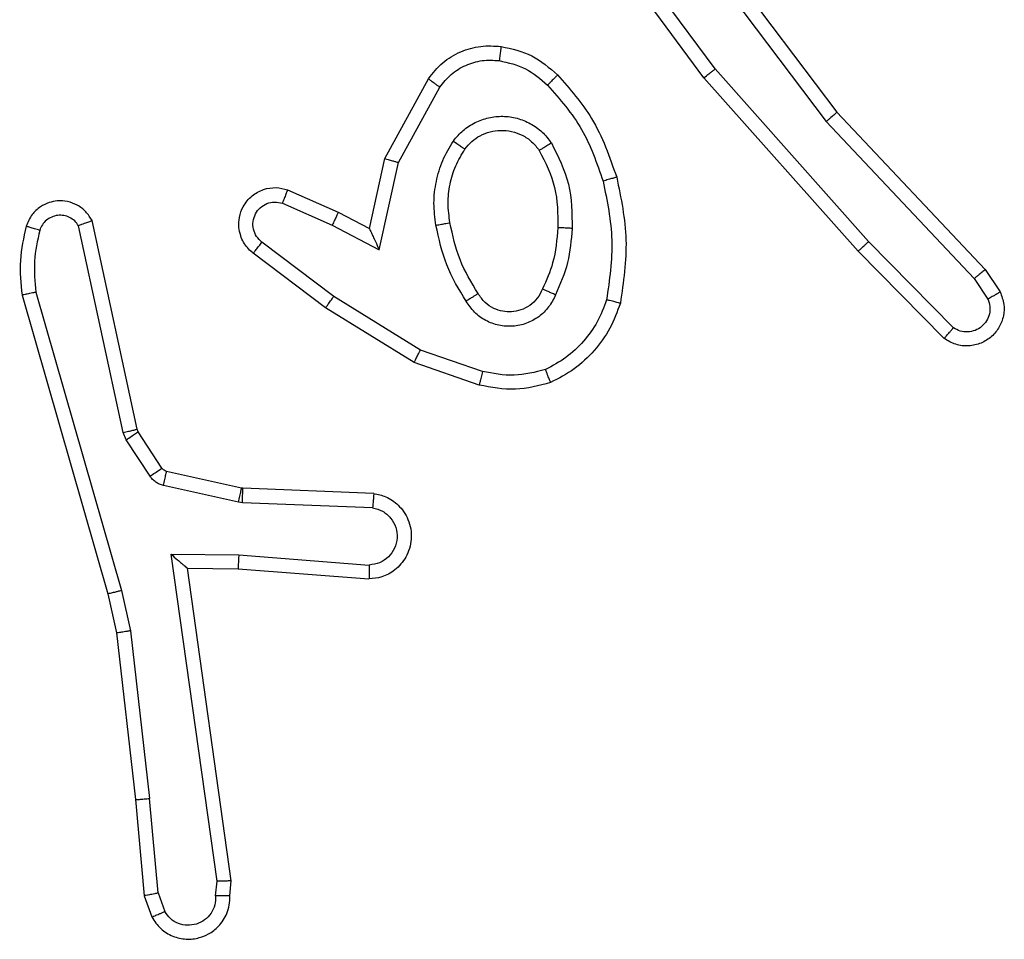
# Model space of a CAD drawing. Units: millimetres. Extents: x -4534 to 4839, y -3372 to 3162.
# Drawn here: x -462 to -448, y 1592 to 1605 of the extents above; entities that cross this region are included whole.
import ezdxf

# ---------------------------------------------------------------- set-up
doc = ezdxf.new("R2010")
doc.units = ezdxf.units.MM
doc.layers.add('Toestel 2D', color=7, linetype='Continuous', lineweight=20)

# ---------------------------------------------------------------- blocks, each defined once
blk = doc.blocks.new('wd1469')
at = {"color": 7, "linetype": 'Continuous', "lineweight": 25}
for p, q in [((-4591.259, 434.892), (-4589.006, 431.905)), ((-4590.878, 432.391), (-4592.581, 434.693)), ((-4590.721, 432.515), (-4592.404, 434.789)), ((-4591.418, 434.771), (-4589.158, 431.774)), ((-4588.559, 430.086), (-4590.721, 432.515)), ((-4595.368, 431.255), (-4594.757, 432.378)), ((-4588.707, 429.952), (-4590.878, 432.391)), ((-4595.175, 431.198), (-4594.595, 432.259)), ((-4589.006, 431.905), (-4586.918, 429.693)), ((-4589.158, 431.774), (-4587.072, 429.565)), ((-4595.587, 430.271), (-4595.368, 431.255)), ((-4595.449, 429.971), (-4595.175, 431.198)), ((-4596.738, 430.814), (-4596.025, 430.499)), ((-4596.812, 430.626), (-4596.112, 430.316)), ((-4596.025, 430.499), (-4595.587, 430.271)), ((-4599.055, 427.4), (-4599.682, 430.308)), ((-4598.858, 427.445), (-4599.491, 430.38)), ((-4596.112, 430.316), (-4595.449, 429.971)), ((-4596.089, 429.312), (-4597.099, 430.077)), ((-4587.364, 428.873), (-4588.559, 430.086)), ((-4596.206, 429.152), (-4597.223, 429.922)), ((-4587.498, 428.724), (-4588.707, 429.952)), ((-4587.072, 429.565), (-4586.88, 429.276)), ((-4586.918, 429.693), (-4586.708, 429.378)), ((-4600.477, 429.333), (-4599.271, 425.127)), ((-4600.282, 429.373), (-4599.078, 425.173)), ((-4594.868, 428.559), (-4596.089, 429.312)), ((-4594.959, 428.384), (-4596.206, 429.152)), ((-4593.996, 428.257), (-4594.868, 428.559)), ((-4594.041, 428.065), (-4594.959, 428.384)), ((-4599.011, 427.297), (-4599.055, 427.4)), ((-4598.844, 427.409), (-4598.858, 427.445)), ((-4598.507, 426.897), (-4598.844, 427.409)), ((-4598.675, 426.784), (-4599.011, 427.297)), ((-4597.386, 426.616), (-4598.442, 426.852)), ((-4597.429, 426.418), (-4598.486, 426.653)), ((-4597.367, 426.614), (-4597.386, 426.616)), ((-4595.525, 426.54), (-4597.367, 426.614)), ((-4597.375, 426.411), (-4597.429, 426.418)), ((-4595.542, 426.337), (-4597.375, 426.411)), ((-4598.379, 425.686), (-4597.425, 425.676)), ((-4597.732, 421.082), (-4598.379, 425.686)), ((-4597.425, 425.676), (-4595.588, 425.533)), ((-4598.148, 425.487), (-4597.434, 425.48)), ((-4597.531, 421.091), (-4598.148, 425.487)), ((-4597.434, 425.48), (-4595.593, 425.337)), ((-4599.271, 425.127), (-4599.147, 424.578)), ((-4599.078, 425.173), (-4598.951, 424.607)), ((-4599.147, 424.578), (-4598.882, 422.233)), ((-4598.951, 424.607), (-4598.684, 422.249)), ((-4598.882, 422.233), (-4598.757, 420.88)), ((-4598.561, 420.918), (-4598.684, 422.249)), ((-4597.752, 420.878), (-4597.732, 421.082)), ((-4597.551, 420.88), (-4597.531, 421.091)), ((-4598.757, 420.88), (-4598.652, 420.581)), ((-4598.561, 420.918), (-4598.469, 420.657))]:
    blk.add_line(p, q, dxfattribs=at)
for points, knots in [([(-4594.757, 432.378), (-4594.694, 432.457), (-4594.568, 432.613), (-4594.308, 432.766), (-4594.023, 432.85), (-4593.829, 432.838), (-4593.733, 432.832)], [0, 0, 0, 0, 0.255792, 0.507738, 0.755785, 1, 1, 1, 1]), ([(-4593.733, 432.832), (-4593.733, 432.829), (-4593.734, 432.822), (-4593.74, 432.777), (-4593.749, 432.71), (-4593.756, 432.658), (-4593.76, 432.632)], [0, 0, 0, 0, 0.250218, 0.499978, 0.749773, 1, 1, 1, 1]), ([(-4593.733, 432.832), (-4593.583, 432.798), (-4593.284, 432.731), (-4593.053, 432.531), (-4592.937, 432.431)], [0, 0, 0, 0, 0.5, 1, 1, 1, 1]), ([(-4594.595, 432.259), (-4594.545, 432.322), (-4594.444, 432.448), (-4594.235, 432.575), (-4594.001, 432.646), (-4593.84, 432.637), (-4593.76, 432.632)], [0, 0, 0, 0, 0.250062, 0.500001, 0.74997, 1, 1, 1, 1]), ([(-4593.76, 432.632), (-4593.632, 432.603), (-4593.376, 432.545), (-4593.178, 432.374), (-4593.079, 432.289)], [0, 0, 0, 0, 0.499977, 1, 1, 1, 1]), ([(-4590.878, 432.391), (-4590.876, 432.392), (-4590.872, 432.394), (-4590.849, 432.413), (-4590.821, 432.435), (-4590.792, 432.458), (-4590.758, 432.485), (-4590.734, 432.505), (-4590.721, 432.515)], [0, 0, 0, 0, 0.198491, 0.430981, 0.560196, 0.698133, 0.844801, 1, 1, 1, 1]), ([(-4594.757, 432.378), (-4594.755, 432.376), (-4594.751, 432.373), (-4594.722, 432.351), (-4594.69, 432.328), (-4594.661, 432.307), (-4594.629, 432.283), (-4594.606, 432.267), (-4594.595, 432.259)], [0, 0, 0, 0, 0.236106, 0.480926, 0.606955, 0.735711, 0.866718, 1, 1, 1, 1]), ([(-4592.937, 432.431), (-4592.939, 432.428), (-4592.943, 432.424), (-4592.976, 432.391), (-4593.023, 432.344), (-4593.06, 432.307), (-4593.079, 432.289)], [0, 0, 0, 0, 0.250022, 0.500076, 0.749914, 1, 1, 1, 1]), ([(-4592.937, 432.431), (-4592.765, 432.235), (-4592.392, 431.811), (-4592.206, 431.278), (-4592.106, 430.992)], [0, 0, 0, 0, 0.462922, 1, 1, 1, 1]), ([(-4593.079, 432.289), (-4592.905, 432.089), (-4592.557, 431.689), (-4592.385, 431.188), (-4592.298, 430.937)], [0, 0, 0, 0, 0.500017, 1, 1, 1, 1]), ([(-4594.405, 431.501), (-4594.362, 431.552), (-4594.275, 431.656), (-4594.102, 431.766), (-4593.911, 431.836), (-4593.708, 431.857), (-4593.506, 431.828), (-4593.317, 431.752), (-4593.149, 431.634), (-4593.066, 431.527), (-4593.025, 431.473)], [0, 0, 0, 0, 0.1249693, 0.2500486, 0.3750048, 0.4998711, 0.6250061, 0.750067, 0.8750102, 1, 1, 1, 1]), ([(-4589.006, 431.905), (-4589.008, 431.903), (-4589.011, 431.9), (-4589.033, 431.881), (-4589.061, 431.857), (-4589.089, 431.833), (-4589.121, 431.804), (-4589.146, 431.784), (-4589.158, 431.774)], [0, 0, 0, 0, 0.198595, 0.430945, 0.560046, 0.698125, 0.844849, 1, 1, 1, 1]), ([(-4594.242, 431.388), (-4594.212, 431.424), (-4594.15, 431.498), (-4594.028, 431.581), (-4593.889, 431.636), (-4593.738, 431.657), (-4593.582, 431.642), (-4593.432, 431.587), (-4593.296, 431.497), (-4593.228, 431.411), (-4593.195, 431.368)], [0, 0, 0, 0, 0.115916, 0.234437, 0.355536, 0.479257, 0.605535, 0.734435, 0.865905, 1, 1, 1, 1]), ([(-4594.65, 430.316), (-4594.663, 430.419), (-4594.691, 430.624), (-4594.653, 430.934), (-4594.565, 431.234), (-4594.459, 431.412), (-4594.405, 431.501)], [0, 0, 0, 0, 0.249933, 0.5, 0.750032, 1, 1, 1, 1]), ([(-4594.405, 431.501), (-4594.384, 431.486), (-4594.342, 431.456), (-4594.288, 431.418), (-4594.25, 431.392), (-4594.245, 431.389), (-4594.242, 431.388)], [0, 0, 0, 0, 0.2502, 0.50011, 0.750042, 1, 1, 1, 1]), ([(-4594.453, 430.353), (-4594.465, 430.443), (-4594.49, 430.622), (-4594.459, 430.893), (-4594.382, 431.155), (-4594.289, 431.31), (-4594.242, 431.388)], [0, 0, 0, 0, 0.249988, 0.499999, 0.749985, 1, 1, 1, 1]), ([(-4593.025, 431.473), (-4593.047, 431.459), (-4593.091, 431.432), (-4593.148, 431.397), (-4593.187, 431.373), (-4593.192, 431.369), (-4593.195, 431.368)], [0, 0, 0, 0, 0.250053, 0.499823, 0.749712, 1, 1, 1, 1]), ([(-4593.195, 431.368), (-4593.109, 431.197), (-4592.937, 430.856), (-4592.935, 430.474), (-4592.934, 430.283)], [0, 0, 0, 0, 0.5, 1, 1, 1, 1]), ([(-4593.025, 431.473), (-4592.93, 431.284), (-4592.739, 430.906), (-4592.735, 430.483), (-4592.733, 430.271)], [0, 0, 0, 0, 0.500011, 1, 1, 1, 1]), ([(-4595.368, 431.255), (-4595.366, 431.254), (-4595.362, 431.253), (-4595.332, 431.244), (-4595.296, 431.233), (-4595.261, 431.223), (-4595.22, 431.211), (-4595.19, 431.202), (-4595.175, 431.198)], [0, 0, 0, 0, 0.2080019, 0.4433633, 0.5716973, 0.7073746, 0.8501618, 1, 1, 1, 1]), ([(-4592.106, 430.992), (-4592.109, 430.991), (-4592.115, 430.989), (-4592.159, 430.976), (-4592.223, 430.958), (-4592.273, 430.944), (-4592.298, 430.937)], [0, 0, 0, 0, 0.250099, 0.499903, 0.749694, 1, 1, 1, 1]), ([(-4592.106, 430.992), (-4592.045, 430.698), (-4591.923, 430.11), (-4592.011, 429.516), (-4592.054, 429.219)], [0, 0, 0, 0, 0.4999814, 1, 1, 1, 1]), ([(-4597.223, 429.922), (-4597.228, 429.927), (-4597.282, 429.969), (-4597.349, 430.049), (-4597.405, 430.173), (-4597.43, 430.292), (-4597.423, 430.434), (-4597.367, 430.592), (-4597.249, 430.735), (-4597.083, 430.826), (-4596.904, 430.857), (-4596.792, 430.828), (-4596.738, 430.814)], [0, 0, 0, 0, 0.014971, 0.141177, 0.210693, 0.293777, 0.39044, 0.500625, 0.635485, 0.763657, 0.885185, 1, 1, 1, 1]), ([(-4596.738, 430.814), (-4596.739, 430.811), (-4596.741, 430.806), (-4596.754, 430.774), (-4596.768, 430.737), (-4596.781, 430.704), (-4596.796, 430.666), (-4596.807, 430.639), (-4596.812, 430.626)], [0, 0, 0, 0, 0.227776, 0.469747, 0.596495, 0.727337, 0.861786, 1, 1, 1, 1]), ([(-4592.298, 430.937), (-4592.241, 430.66), (-4592.126, 430.106), (-4592.207, 429.545), (-4592.248, 429.265)], [0, 0, 0, 0, 0.4999919, 1, 1, 1, 1]), ([(-4599.491, 430.38), (-4599.518, 430.424), (-4599.572, 430.511), (-4599.695, 430.603), (-4599.835, 430.655), (-4599.972, 430.663), (-4600.103, 430.637), (-4600.227, 430.576), (-4600.35, 430.466), (-4600.395, 430.359), (-4600.419, 430.301)], [0, 0, 0, 0, 0.128821, 0.2549, 0.378221, 0.500358, 0.59535, 0.710321, 0.845237, 1, 1, 1, 1]), ([(-4597.099, 430.077), (-4597.127, 430.102), (-4597.181, 430.153), (-4597.225, 430.258), (-4597.23, 430.37), (-4597.196, 430.477), (-4597.127, 430.567), (-4597.032, 430.625), (-4596.921, 430.65), (-4596.848, 430.634), (-4596.812, 430.626)], [0, 0, 0, 0, 0.125148, 0.250269, 0.374988, 0.500057, 0.624855, 0.74999, 0.874978, 1, 1, 1, 1]), ([(-4599.682, 430.308), (-4599.699, 430.332), (-4599.732, 430.379), (-4599.806, 430.429), (-4599.889, 430.456), (-4599.977, 430.458), (-4600.061, 430.435), (-4600.136, 430.389), (-4600.196, 430.324), (-4600.217, 430.27), (-4600.228, 430.243)], [0, 0, 0, 0, 0.1251431, 0.2501694, 0.3751577, 0.5001874, 0.6250326, 0.7500141, 0.8750313, 1, 1, 1, 1]), ([(-4596.025, 430.499), (-4596.026, 430.496), (-4596.028, 430.49), (-4596.048, 430.448), (-4596.077, 430.387), (-4596.1, 430.34), (-4596.112, 430.316)], [0, 0, 0, 0, 0.249937, 0.499843, 0.749705, 1, 1, 1, 1]), ([(-4600.419, 430.301), (-4600.455, 430.141), (-4600.526, 429.822), (-4600.494, 429.496), (-4600.477, 429.333)], [0, 0, 0, 0, 0.499945, 1, 1, 1, 1]), ([(-4600.228, 430.243), (-4600.253, 430.251), (-4600.303, 430.266), (-4600.366, 430.285), (-4600.41, 430.298), (-4600.416, 430.3), (-4600.419, 430.301)], [0, 0, 0, 0, 0.250195, 0.499942, 0.749645, 1, 1, 1, 1]), ([(-4599.491, 430.38), (-4599.494, 430.379), (-4599.499, 430.377), (-4599.532, 430.364), (-4599.569, 430.35), (-4599.603, 430.338), (-4599.641, 430.324), (-4599.668, 430.313), (-4599.682, 430.308)], [0, 0, 0, 0, 0.228416, 0.470538, 0.597151, 0.727768, 0.862053, 1, 1, 1, 1]), ([(-4595.587, 430.271), (-4595.587, 430.269), (-4595.585, 430.266), (-4595.575, 430.242), (-4595.558, 430.206), (-4595.533, 430.153), (-4595.497, 430.073), (-4595.467, 430.009), (-4595.449, 429.971)], [0, 0, 0, 0, 0.101566, 0.214754, 0.345055, 0.496143, 0.698392, 1, 1, 1, 1]), ([(-4594.65, 430.316), (-4594.624, 430.321), (-4594.572, 430.33), (-4594.507, 430.342), (-4594.462, 430.351), (-4594.456, 430.352), (-4594.453, 430.353)], [0, 0, 0, 0, 0.250119, 0.500064, 0.749725, 1, 1, 1, 1]), ([(-4594.227, 429.246), (-4594.327, 429.413), (-4594.527, 429.746), (-4594.609, 430.126), (-4594.65, 430.316)], [0, 0, 0, 0, 0.499965, 1, 1, 1, 1]), ([(-4594.057, 429.354), (-4594.151, 429.51), (-4594.339, 429.82), (-4594.415, 430.175), (-4594.453, 430.353)], [0, 0, 0, 0, 0.499988, 1, 1, 1, 1]), ([(-4592.934, 430.283), (-4592.948, 430.115), (-4592.974, 429.815), (-4593.096, 429.541), (-4593.15, 429.419)], [0, 0, 0, 0, 0.558768, 1, 1, 1, 1]), ([(-4592.733, 430.271), (-4592.746, 430.109), (-4592.773, 429.784), (-4592.902, 429.485), (-4592.966, 429.335)], [0, 0, 0, 0, 0.499981, 1, 1, 1, 1]), ([(-4592.733, 430.271), (-4592.751, 430.272), (-4592.785, 430.274), (-4592.831, 430.276), (-4592.868, 430.278), (-4592.903, 430.28), (-4592.929, 430.282), (-4592.932, 430.283), (-4592.934, 430.283)], [0, 0, 0, 0, 0.16919, 0.325929, 0.469968, 0.601099, 0.8254, 1, 1, 1, 1]), ([(-4600.228, 430.243), (-4600.26, 430.1), (-4600.324, 429.812), (-4600.296, 429.519), (-4600.282, 429.373)], [0, 0, 0, 0, 0.5000176, 1, 1, 1, 1]), ([(-4597.223, 429.922), (-4597.222, 429.923), (-4597.221, 429.924), (-4597.212, 429.935), (-4597.199, 429.951), (-4597.177, 429.978), (-4597.144, 430.021), (-4597.114, 430.059), (-4597.099, 430.077)], [0, 0, 0, 0, 0.139731, 0.275324, 0.406802, 0.533658, 0.774981, 1, 1, 1, 1]), ([(-4588.707, 429.952), (-4588.705, 429.953), (-4588.701, 429.956), (-4588.677, 429.978), (-4588.649, 430.003), (-4588.622, 430.027), (-4588.592, 430.055), (-4588.57, 430.076), (-4588.559, 430.086)], [0, 0, 0, 0, 0.217768, 0.456266, 0.584018, 0.717122, 0.855924, 1, 1, 1, 1]), ([(-4586.918, 429.693), (-4586.919, 429.691), (-4586.922, 429.688), (-4586.944, 429.668), (-4586.973, 429.645), (-4587.001, 429.622), (-4587.035, 429.595), (-4587.06, 429.575), (-4587.072, 429.565)], [0, 0, 0, 0, 0.198626, 0.430755, 0.559961, 0.697883, 0.844828, 1, 1, 1, 1]), ([(-4600.282, 429.373), (-4600.298, 429.37), (-4600.328, 429.363), (-4600.37, 429.354), (-4600.405, 429.346), (-4600.441, 429.339), (-4600.471, 429.333), (-4600.475, 429.333), (-4600.477, 429.333)], [0, 0, 0, 0, 0.152103, 0.296516, 0.433356, 0.561998, 0.796008, 1, 1, 1, 1]), ([(-4596.206, 429.152), (-4596.204, 429.155), (-4596.2, 429.159), (-4596.173, 429.196), (-4596.134, 429.249), (-4596.104, 429.291), (-4596.089, 429.312)], [0, 0, 0, 0, 0.250354, 0.500061, 0.749893, 1, 1, 1, 1]), ([(-4594.057, 429.354), (-4594.057, 429.354), (-4594.059, 429.352), (-4594.074, 429.342), (-4594.1, 429.325), (-4594.132, 429.305), (-4594.175, 429.278), (-4594.209, 429.257), (-4594.227, 429.246)], [0, 0, 0, 0, 0.124826, 0.333193, 0.468507, 0.624494, 0.801836, 1, 1, 1, 1]), ([(-4592.966, 429.335), (-4592.995, 429.277), (-4593.054, 429.159), (-4593.199, 429.021), (-4593.373, 428.927), (-4593.568, 428.886), (-4593.766, 428.899), (-4593.952, 428.967), (-4594.115, 429.084), (-4594.189, 429.192), (-4594.227, 429.246)], [0, 0, 0, 0, 0.124944, 0.249926, 0.374948, 0.499952, 0.624983, 0.749836, 0.874902, 1, 1, 1, 1]), ([(-4593.15, 429.419), (-4593.172, 429.373), (-4593.215, 429.284), (-4593.325, 429.183), (-4593.45, 429.118), (-4593.582, 429.091), (-4593.714, 429.099), (-4593.844, 429.142), (-4593.969, 429.225), (-4594.027, 429.31), (-4594.057, 429.354)], [0, 0, 0, 0, 0.133315, 0.261531, 0.384613, 0.50258, 0.612218, 0.730113, 0.859367, 1, 1, 1, 1]), ([(-4592.966, 429.335), (-4592.985, 429.344), (-4593.021, 429.36), (-4593.068, 429.381), (-4593.103, 429.396), (-4593.131, 429.409), (-4593.147, 429.417), (-4593.149, 429.419), (-4593.15, 429.419)], [0, 0, 0, 0, 0.198386, 0.375833, 0.531871, 0.667255, 0.875497, 1, 1, 1, 1]), ([(-4586.708, 429.378), (-4586.686, 429.32), (-4586.645, 429.211), (-4586.655, 429.037), (-4586.713, 428.879), (-4586.823, 428.743), (-4586.974, 428.648), (-4587.151, 428.608), (-4587.338, 428.627), (-4587.444, 428.691), (-4587.498, 428.724)], [0, 0, 0, 0, 0.1307539, 0.2450695, 0.3641207, 0.4858779, 0.6103458, 0.7375251, 0.8674213, 1, 1, 1, 1]), ([(-4586.708, 429.378), (-4586.708, 429.377), (-4586.71, 429.376), (-4586.722, 429.368), (-4586.739, 429.357), (-4586.769, 429.339), (-4586.816, 429.312), (-4586.859, 429.288), (-4586.88, 429.276)], [0, 0, 0, 0, 0.13785, 0.272294, 0.402725, 0.529647, 0.771783, 1, 1, 1, 1]), ([(-4592.248, 429.265), (-4592.287, 429.16), (-4592.366, 428.95), (-4592.567, 428.677), (-4592.811, 428.443), (-4593.009, 428.338), (-4593.109, 428.285)], [0, 0, 0, 0, 0.2499345, 0.4999937, 0.7500642, 1, 1, 1, 1]), ([(-4592.054, 429.219), (-4592.099, 429.098), (-4592.187, 428.858), (-4592.414, 428.545), (-4592.695, 428.28), (-4592.922, 428.161), (-4593.036, 428.102)], [0, 0, 0, 0, 0.250004, 0.500005, 0.749993, 1, 1, 1, 1]), ([(-4592.054, 429.219), (-4592.057, 429.219), (-4592.062, 429.22), (-4592.094, 429.227), (-4592.131, 429.236), (-4592.166, 429.245), (-4592.205, 429.255), (-4592.233, 429.262), (-4592.248, 429.265)], [0, 0, 0, 0, 0.22169, 0.461773, 0.589145, 0.721368, 0.858325, 1, 1, 1, 1]), ([(-4586.88, 429.276), (-4586.868, 429.242), (-4586.846, 429.175), (-4586.853, 429.066), (-4586.894, 428.967), (-4586.965, 428.885), (-4587.058, 428.83), (-4587.163, 428.809), (-4587.271, 428.82), (-4587.333, 428.855), (-4587.364, 428.873)], [0, 0, 0, 0, 0.125103, 0.250178, 0.374955, 0.500054, 0.624922, 0.75001, 0.875015, 1, 1, 1, 1]), ([(-4587.498, 428.724), (-4587.496, 428.725), (-4587.491, 428.729), (-4587.468, 428.754), (-4587.442, 428.783), (-4587.419, 428.81), (-4587.392, 428.84), (-4587.374, 428.862), (-4587.364, 428.873)], [0, 0, 0, 0, 0.227111, 0.46842, 0.595275, 0.726414, 0.861276, 1, 1, 1, 1]), ([(-4594.959, 428.384), (-4594.958, 428.387), (-4594.954, 428.392), (-4594.934, 428.432), (-4594.904, 428.49), (-4594.88, 428.536), (-4594.868, 428.559)], [0, 0, 0, 0, 0.249881, 0.499866, 0.74944, 1, 1, 1, 1]), ([(-4593.996, 428.257), (-4593.999, 428.243), (-4594.006, 428.215), (-4594.015, 428.176), (-4594.023, 428.141), (-4594.032, 428.105), (-4594.039, 428.072), (-4594.041, 428.067), (-4594.041, 428.065)], [0, 0, 0, 0, 0.141148, 0.277725, 0.409647, 0.536759, 0.777322, 1, 1, 1, 1]), ([(-4593.108, 428.285), (-4593.255, 428.247), (-4593.549, 428.172), (-4593.847, 428.229), (-4593.996, 428.257)], [0, 0, 0, 0, 0.5000163, 1, 1, 1, 1]), ([(-4593.036, 428.102), (-4593.036, 428.103), (-4593.038, 428.107), (-4593.049, 428.133), (-4593.062, 428.166), (-4593.075, 428.2), (-4593.091, 428.24), (-4593.103, 428.27), (-4593.108, 428.285)], [0, 0, 0, 0, 0.192585, 0.423092, 0.552883, 0.69208, 0.841292, 1, 1, 1, 1]), ([(-4593.036, 428.102), (-4593.2, 428.058), (-4593.533, 427.971), (-4593.871, 428.033), (-4594.041, 428.065)], [0, 0, 0, 0, 0.495053, 1, 1, 1, 1]), ([(-4599.055, 427.4), (-4599.029, 427.405), (-4598.978, 427.416), (-4598.912, 427.431), (-4598.867, 427.442), (-4598.861, 427.444), (-4598.858, 427.445)], [0, 0, 0, 0, 0.25014, 0.499917, 0.749534, 1, 1, 1, 1]), ([(-4599.011, 427.297), (-4598.987, 427.313), (-4598.937, 427.345), (-4598.882, 427.383), (-4598.849, 427.405), (-4598.845, 427.408), (-4598.844, 427.409)], [0, 0, 0, 0, 0.27973, 0.558978, 0.779438, 1, 1, 1, 1]), ([(-4598.675, 426.784), (-4598.651, 426.8), (-4598.601, 426.833), (-4598.546, 426.87), (-4598.513, 426.892), (-4598.509, 426.895), (-4598.507, 426.897)], [0, 0, 0, 0, 0.280026, 0.559312, 0.779775, 1, 1, 1, 1]), ([(-4598.442, 426.852), (-4598.455, 426.856), (-4598.481, 426.865), (-4598.498, 426.886), (-4598.507, 426.897)], [0, 0, 0, 0, 0.483923, 1, 1, 1, 1]), ([(-4598.486, 426.653), (-4598.48, 426.682), (-4598.467, 426.74), (-4598.453, 426.806), (-4598.444, 426.845), (-4598.443, 426.85), (-4598.442, 426.852)], [0, 0, 0, 0, 0.279907, 0.559119, 0.779476, 1, 1, 1, 1]), ([(-4598.486, 426.653), (-4598.505, 426.659), (-4598.543, 426.67), (-4598.594, 426.699), (-4598.64, 426.737), (-4598.664, 426.768), (-4598.675, 426.784)], [0, 0, 0, 0, 0.24994, 0.499976, 0.750062, 1, 1, 1, 1]), ([(-4597.429, 426.418), (-4597.423, 426.447), (-4597.41, 426.505), (-4597.395, 426.57), (-4597.387, 426.609), (-4597.386, 426.614), (-4597.386, 426.616)], [0, 0, 0, 0, 0.2799699, 0.5589857, 0.7793879, 1, 1, 1, 1]), ([(-4597.375, 426.411), (-4597.374, 426.44), (-4597.372, 426.5), (-4597.369, 426.567), (-4597.367, 426.607), (-4597.367, 426.612), (-4597.367, 426.614)], [0, 0, 0, 0, 0.279838, 0.558785, 0.779484, 1, 1, 1, 1]), ([(-4595.525, 426.54), (-4595.468, 426.528), (-4595.341, 426.501), (-4595.199, 426.401), (-4595.1, 426.285), (-4595.038, 426.172), (-4595, 426.04), (-4594.993, 425.9), (-4595.019, 425.765), (-4595.085, 425.61), (-4595.213, 425.461), (-4595.402, 425.356), (-4595.532, 425.343), (-4595.593, 425.337)], [0, 0, 0, 0, 0.096995, 0.213447, 0.279246, 0.349984, 0.42559, 0.504895, 0.580459, 0.652205, 0.783417, 0.899381, 1, 1, 1, 1]), ([(-4595.525, 426.54), (-4595.525, 426.539), (-4595.525, 426.538), (-4595.526, 426.524), (-4595.528, 426.504), (-4595.531, 426.47), (-4595.535, 426.414), (-4595.54, 426.363), (-4595.542, 426.337)], [0, 0, 0, 0, 0.131914, 0.262349, 0.390572, 0.516648, 0.761958, 1, 1, 1, 1]), ([(-4595.542, 426.337), (-4595.494, 426.325), (-4595.397, 426.3), (-4595.281, 426.198), (-4595.208, 426.065), (-4595.188, 425.914), (-4595.225, 425.766), (-4595.312, 425.642), (-4595.439, 425.555), (-4595.538, 425.54), (-4595.588, 425.533)], [0, 0, 0, 0, 0.124983, 0.250007, 0.374946, 0.499965, 0.624939, 0.749988, 0.874926, 1, 1, 1, 1]), ([(-4598.379, 425.686), (-4598.349, 425.659), (-4598.299, 425.615), (-4598.237, 425.563), (-4598.197, 425.528), (-4598.17, 425.505), (-4598.152, 425.49), (-4598.149, 425.488), (-4598.148, 425.487)], [0, 0, 0, 0, 0.300611, 0.5031008, 0.6510982, 0.7811893, 0.8959203, 1, 1, 1, 1]), ([(-4597.425, 425.676), (-4597.427, 425.651), (-4597.43, 425.599), (-4597.433, 425.534), (-4597.435, 425.49), (-4597.434, 425.483), (-4597.434, 425.48)], [0, 0, 0, 0, 0.250375, 0.500137, 0.749944, 1, 1, 1, 1]), ([(-4595.588, 425.533), (-4595.588, 425.509), (-4595.589, 425.459), (-4595.591, 425.393), (-4595.592, 425.356), (-4595.593, 425.339), (-4595.593, 425.337), (-4595.593, 425.337)], [0, 0, 0, 0, 0.238272, 0.484026, 0.737257, 0.868041, 1, 1, 1, 1]), ([(-4599.078, 425.173), (-4599.095, 425.169), (-4599.129, 425.16), (-4599.174, 425.149), (-4599.21, 425.141), (-4599.243, 425.133), (-4599.266, 425.127), (-4599.269, 425.127), (-4599.271, 425.127)], [0, 0, 0, 0, 0.174073, 0.334215, 0.480025, 0.61198, 0.833878, 1, 1, 1, 1]), ([(-4598.951, 424.607), (-4598.967, 424.605), (-4598.998, 424.599), (-4599.04, 424.593), (-4599.076, 424.587), (-4599.112, 424.582), (-4599.141, 424.578), (-4599.145, 424.578), (-4599.147, 424.578)], [0, 0, 0, 0, 0.1552346, 0.3019026, 0.4399996, 0.5689408, 0.8012473, 1, 1, 1, 1]), ([(-4598.882, 422.233), (-4598.879, 422.233), (-4598.873, 422.232), (-4598.827, 422.235), (-4598.761, 422.241), (-4598.71, 422.246), (-4598.684, 422.249)], [0, 0, 0, 0, 0.250078, 0.499913, 0.749827, 1, 1, 1, 1]), ([(-4597.531, 421.091), (-4597.533, 421.091), (-4597.537, 421.089), (-4597.567, 421.087), (-4597.604, 421.085), (-4597.641, 421.084), (-4597.684, 421.083), (-4597.716, 421.082), (-4597.732, 421.082)], [0, 0, 0, 0, 0.198308, 0.430346, 0.559406, 0.697467, 0.844461, 1, 1, 1, 1]), ([(-4598.561, 420.918), (-4598.577, 420.914), (-4598.608, 420.908), (-4598.65, 420.898), (-4598.685, 420.891), (-4598.721, 420.884), (-4598.75, 420.88), (-4598.755, 420.88), (-4598.757, 420.88)], [0, 0, 0, 0, 0.1558051, 0.302982, 0.4408538, 0.5702083, 0.8023486, 1, 1, 1, 1]), ([(-4598.652, 420.581), (-4598.613, 420.523), (-4598.537, 420.408), (-4598.36, 420.302), (-4598.169, 420.259), (-4597.995, 420.278), (-4597.838, 420.341), (-4597.695, 420.45), (-4597.6, 420.598), (-4597.553, 420.75), (-4597.552, 420.836), (-4597.551, 420.88)], [0, 0, 0, 0, 0.1316467, 0.25883, 0.3815703, 0.4998493, 0.5877666, 0.7003679, 0.8375204, 0.9156659, 1, 1, 1, 1]), ([(-4597.752, 420.878), (-4597.753, 420.835), (-4597.754, 420.748), (-4597.811, 420.628), (-4597.902, 420.533), (-4598.02, 420.474), (-4598.15, 420.457), (-4598.279, 420.483), (-4598.393, 420.551), (-4598.444, 420.622), (-4598.469, 420.657)], [0, 0, 0, 0, 0.124995, 0.250001, 0.375105, 0.499939, 0.624998, 0.749767, 0.87481, 1, 1, 1, 1]), ([(-4597.551, 420.88), (-4597.552, 420.88), (-4597.553, 420.879), (-4597.567, 420.878), (-4597.587, 420.878), (-4597.621, 420.878), (-4597.677, 420.878), (-4597.727, 420.878), (-4597.752, 420.878)], [0, 0, 0, 0, 0.13369, 0.26478, 0.393529, 0.519788, 0.764483, 1, 1, 1, 1]), ([(-4598.652, 420.581), (-4598.65, 420.581), (-4598.644, 420.582), (-4598.613, 420.595), (-4598.579, 420.609), (-4598.546, 420.623), (-4598.509, 420.639), (-4598.483, 420.651), (-4598.469, 420.657)], [0, 0, 0, 0, 0.223216, 0.463491, 0.590723, 0.722486, 0.859013, 1, 1, 1, 1])]:
    blk.add_open_spline(points, degree=3, knots=knots, dxfattribs=at)
blk = doc.blocks.new('VPL-06-WD1469')
at = {"layer": 'Toestel 2D'}
blk.add_blockref('wd1469', (4138.735, 1172.152), dxfattribs=at)
blk = doc.blocks.new('VPL-18-RC1469')
blk.add_blockref('VPL-06-WD1469', (0, 0))

msp = doc.modelspace()

# ---------------------------------------------------------------- block references
msp.add_blockref('VPL-18-RC1469', (0, 0))

doc.saveas('drawing.dxf')
